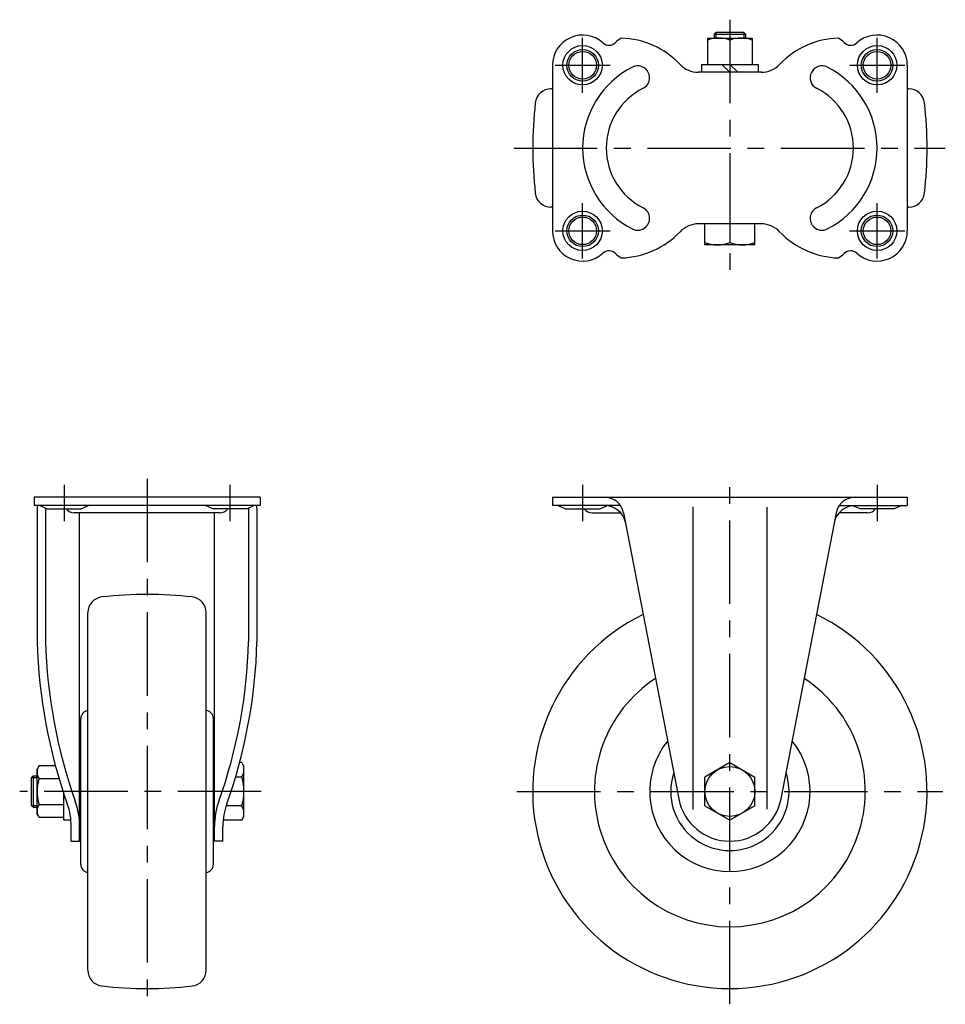
# Model space of a CAD drawing. Extents: x 10 to 815, y 10 to 587.
# Drawn here: x 21 to 373, y 212 to 587 of the extents above; entities that cross this region are included whole.
import ezdxf

# ---------------------------------------------------------------- set-up
doc = ezdxf.new("R2010")
doc.units = 0
doc.header["$MEASUREMENT"] = 0
doc.linetypes.add('CENTER', pattern=[50.8, 31.75, -6.35, 6.35, -6.35])
for name, color, linetype in [('1', 7, 'CONTINUOUS'), ('2', 4, 'CONTINUOUS'), ('4', 1, 'CENTER')]:
    doc.layers.add(name, color=color, linetype=linetype)

msp = doc.modelspace()

# ---------------------------------------------------------------- linework, layer by layer
at = {"layer": '1', "linetype": 'Continuous'}
for p, q in [((284.82, 581.22), (285.62, 582.02)), ((284.82, 581.22), (296.82, 581.22)), ((284.82, 581.22), (284.82, 579.72)), ((285.62, 582.02), (296.02, 582.02)), ((296.02, 582.02), (296.82, 581.22)), ((296.82, 581.22), (296.82, 579.72)), ((282.32, 579.72), (299.32, 579.72)), ((282.32, 579.72), (282.32, 569.72)), ((290.82, 578.96), (290.82, 569.72)), ((299.32, 579.72), (299.32, 569.72)), ((280.07, 569.72), (301.57, 569.72)), ((280.07, 569.72), (280.07, 566.74)), ((287.82, 569.72), (290.82, 566.72)), ((290.82, 569.72), (293.82, 566.72)), ((301.57, 569.72), (301.57, 566.74)), ((223.32, 569.37), (223.32, 506.37)), ((302.82, 566.72), (278.82, 566.72)), ((358.32, 569.37), (358.32, 506.37)), ((223.32, 560.37), (222.77, 560.37)), ((358.87, 560.37), (358.32, 560.37)), ((223.32, 515.37), (222.77, 515.37)), ((358.87, 515.37), (358.32, 515.37)), ((302.82, 509.02), (278.82, 509.02)), ((281.32, 501.02), (281.32, 509.02)), ((290.82, 509.02), (290.82, 501.87)), ((300.32, 501.02), (300.32, 509.02)), ((300.32, 501.02), (281.32, 501.02)), ((112.15, 405.01), (26.15, 405.01)), ((26.15, 405.01), (26.15, 401.81)), ((112.15, 405.01), (112.15, 401.81)), ((223.32, 405.01), (358.32, 405.01)), ((223.32, 405.01), (223.32, 401.81)), ((358.32, 405.01), (358.32, 401.81)), ((112.15, 401.81), (26.15, 401.81)), ((28.38, 401.81), (31.13, 400.51)), ((44.13, 400.51), (46.88, 401.78)), ((94.17, 400.51), (91.42, 401.78)), ((109.92, 401.81), (107.17, 400.51)), ((249.2, 401.81), (223.32, 401.81)), ((225.57, 401.81), (228.32, 400.51)), ((241.32, 400.51), (244.05, 401.77)), ((276.82, 286.09), (276.82, 401.3)), ((304.82, 401.26), (304.82, 286.24)), ((332.43, 401.81), (358.32, 401.81)), ((340.32, 400.51), (337.58, 401.77)), ((356.07, 401.81), (353.32, 400.51)), ((27.35, 400.81), (27.35, 350.01)), ((30.55, 400.78), (30.55, 350.01)), ((31.13, 400.51), (44.13, 400.51)), ((96.88, 399.01), (41.4, 399.01)), ((43.5, 274.1), (43.5, 399.01)), ((107.17, 400.51), (94.17, 400.51)), ((94.8, 274.1), (94.8, 399.01)), ((107.75, 400.78), (107.75, 350.01)), ((110.95, 400.81), (110.95, 350.01)), ((228.32, 400.51), (241.32, 400.51)), ((238.4, 399.01), (249.31, 399.01)), ((250.38, 399.01), (271.37, 290.15)), ((331.26, 399.01), (310.26, 290.15)), ((343.23, 399.01), (332.32, 399.01)), ((353.32, 400.51), (340.32, 400.51)), ((46.65, 224.96), (46.65, 361.06)), ((91.65, 224.96), (91.65, 361.06)), ((43.95, 265.21), (43.95, 320.81)), ((94.35, 265.21), (94.35, 320.81)), ((43.5, 307.26), (43.95, 307.26)), ((94.8, 307.26), (94.35, 307.26)), ((105.15, 303.98), (104.34, 303.98)), ((105.15, 303.98), (106, 302.51)), ((290.82, 303.98), (281.32, 298.5)), ((290.82, 303.98), (300.32, 298.5)), ((28.06, 302.83), (27.3, 301.51)), ((27.3, 284.51), (27.3, 301.51)), ((28.06, 302.83), (34.27, 302.83)), ((106, 283.51), (106, 302.51)), ((25.8, 299.01), (25, 298.21)), ((25, 298.21), (25, 287.81)), ((25.8, 299.01), (25.8, 287.01)), ((25.8, 299.01), (27.3, 299.01)), ((28.06, 297.92), (35.67, 297.92)), ((105.15, 298.5), (102.8, 298.5)), ((281.32, 287.53), (281.32, 298.5)), ((300.32, 287.53), (300.32, 298.5)), ((37.3, 292.74), (37.3, 282.26)), ((25, 287.81), (25.8, 287.01)), ((25.8, 287.01), (27.3, 287.01)), ((28.06, 288.1), (37.3, 288.1)), ((105.15, 287.53), (99.22, 287.53)), ((281.32, 287.53), (290.82, 282.04)), ((300.32, 287.53), (290.82, 282.04)), ((28.06, 283.2), (27.3, 284.51)), ((28.06, 283.2), (37.3, 283.2)), ((37.3, 282.26), (40.17, 282.26)), ((105.15, 282.04), (98.11, 282.04)), ((105.15, 282.04), (106, 283.51)), ((40.3, 274.1), (40.3, 279.69)), ((43.5, 278.76), (43.95, 278.76)), ((94.8, 278.76), (94.35, 278.76)), ((98, 274.1), (98, 279.69)), ((40.3, 274.1), (43.5, 274.1)), ((98, 274.1), (94.8, 274.1))]:
    msp.add_line(p, q, dxfattribs=at)
for centre, radius in [((234.82, 569.37), 7.5), ((234.82, 569.37), 6), ((234.82, 569.37), 5.25), ((346.82, 569.37), 7.5), ((346.82, 569.37), 6), ((346.82, 569.37), 5.25), ((234.82, 506.37), 7.5), ((346.82, 506.37), 7.5), ((234.82, 506.37), 6), ((234.82, 506.37), 5.25), ((346.82, 506.37), 6), ((346.82, 506.37), 5.25), ((290.82, 293.01), 9.5)]:
    msp.add_circle(centre, radius, dxfattribs=at)
for centre, radius, start, end in [((234.82, 569.37), 11.5, 47.9075, 180), ((346.82, 569.37), 11.5, 0, 132.0925), ((244.87, 580.5), 3.5, 227.9075, 315.6522), ((253.81, 571.76), 9, 118.5744, 135.6522), ((248.68, 547.68), 32, 43.4697, 88.5189), ((286.57, 567.45), 12.28, 69.7438, 110.2562), ((295.07, 567.45), 12.28, 69.7438, 110.2562), ((332.95, 547.68), 32, 91.4811, 136.5303), ((327.82, 571.76), 9, 44.3478, 61.4256), ((336.76, 580.5), 3.5, 224.3478, 312.0925), ((278.82, 576.25), 9.53, 223.4697, 270), ((302.82, 576.25), 9.53, 270, 316.5303), ((269.32, 537.87), 34.5, 116.7958, 243.2027), ((255.79, 564.65), 4.5, 296.7973, 116.7973), ((325.84, 564.65), 4.5, 63.2027, 243.2027), ((312.32, 537.87), 34.5, 296.7973, 63.206), ((222.77, 554.37), 6, 90, 173.4204), ((269.32, 537.87), 25.5, 116.7958, 243.2027), ((312.32, 537.87), 25.5, 296.7973, 63.206), ((358.87, 554.37), 6, 6.5796, 90), ((365.82, 537.87), 150, 173.4204, 186.5796), ((215.82, 537.87), 150, 353.4204, 6.5796), ((222.77, 521.37), 6, 186.5796, 270), ((358.87, 521.37), 6, 270, 353.4204), ((255.79, 511.09), 4.5, 243.2027, 63.2027), ((325.84, 511.09), 4.5, 116.7973, 296.7973), ((234.82, 506.37), 11.5, 180, 312.0925), ((248.68, 528.06), 32, 271.4811, 316.5303), ((278.82, 499.49), 9.53, 90, 136.5303), ((302.82, 499.49), 9.53, 43.4697, 90), ((332.95, 528.06), 32, 223.4697, 268.5189), ((346.82, 506.37), 11.5, 227.9075, 0), ((244.87, 495.24), 3.5, 44.3478, 132.0925), ((286.07, 514.74), 13.72, 249.7438, 290.2562), ((295.57, 514.74), 13.72, 249.7438, 290.2562), ((336.76, 495.24), 3.5, 47.9075, 135.6522), ((253.81, 503.98), 9, 224.3478, 241.4256), ((327.82, 503.98), 9, 298.5744, 315.6522), ((243.11, 397.61), 7.4, 10.9258, 90), ((338.52, 397.61), 7.4, 90, 169.0742), ((31.55, 400.81), 4.2, 166.2259, 180), ((106.75, 400.81), 4.2, 0, 13.7741), ((243.23, 393.81), 8, 10.9258, 90), ((338.4, 393.81), 8, 90, 169.0742), ((41.43, 402.67), 3.66, 216.163, 270), ((96.87, 402.67), 3.66, 270, 323.837), ((238.4, 402.71), 3.7, 216.489, 270), ((343.23, 402.71), 3.7, 270, 323.511), ((69.15, 218.01), 150, 83.4204, 96.5796), ((52.65, 361.06), 6, 96.5796, 180), ((85.65, 361.06), 6, 0, 83.4204), ((290.82, 293.01), 75, 116.1046, 63.8954), ((227.28, 355.23), 200, 181.4964, 199.5506), ((227.28, 355.23), 196.8, 181.4964, 199.5506), ((-88.98, 355.23), 196.8, 340.4494, 358.5036), ((-88.98, 355.23), 200, 340.4494, 358.5036), ((290.82, 293.01), 51.5, 123.3297, 56.6703), ((46.95, 320.81), 3, 95.7392, 180), ((91.35, 320.81), 3, 0, 84.2608), ((290.82, 293.01), 30.5, 140.9947, 39.0053), ((31.64, 300.37), 4.34, 154.3842, 214.3842), ((101.14, 301.24), 4.86, 325.6158, 25.6158), ((290.82, 293.01), 22.5, 161.6984, 18.3016), ((43.54, 293.01), 16.24, 162.412, 197.588), ((87.85, 293.01), 18.15, 342.412, 17.588), ((14.55, 279.69), 28.95, 0, 19.5506), ((123.75, 279.69), 28.95, 160.4494, 180), ((290.82, 293.9), 19.81, 190.9258, 349.0742), ((31.64, 285.65), 4.34, 145.6158, 205.6158), ((14.55, 279.69), 25.75, 0, 19.5506), ((123.75, 279.69), 25.75, 160.4494, 180), ((101.14, 284.78), 4.86, 334.3842, 34.3842), ((46.95, 265.21), 3, 180, 264.2608), ((91.35, 265.21), 3, 275.7392, 0), ((52.65, 224.96), 6, 180, 263.4204), ((85.65, 224.96), 6, 276.5796, 0), ((69.15, 368.01), 150, 263.4204, 276.5796)]:
    msp.add_arc(centre, radius, start, end, dxfattribs=at)
at = {"layer": '2', "linetype": 'Continuous'}
for p, q in [((285.49, 581.9), (285.49, 579.72)), ((296.14, 581.9), (296.14, 579.72)), ((25.12, 298.33), (27.3, 298.33)), ((25.12, 287.69), (27.3, 287.69))]:
    msp.add_line(p, q, dxfattribs=at)
at = {"layer": '4', "linetype": 'CENTER'}
for p, q in [((290.82, 586.72), (290.82, 490)), ((234.82, 558.87), (234.82, 579.87)), ((346.82, 558.87), (346.82, 579.87)), ((224.32, 569.37), (245.32, 569.37)), ((336.32, 569.37), (357.32, 569.37)), ((208.64, 537.87), (372.76, 537.87)), ((234.82, 495.87), (234.82, 516.87)), ((346.82, 495.87), (346.82, 516.87)), ((224.32, 506.37), (245.32, 506.37)), ((336.32, 506.37), (357.32, 506.37)), ((290.82, 212.01), (290.82, 412.72)), ((37.65, 409.75), (37.65, 395.89)), ((69.15, 412.01), (69.15, 212.51)), ((100.65, 409.75), (100.65, 395.89)), ((234.82, 409.75), (234.82, 395.89)), ((346.82, 409.75), (346.82, 395.89)), ((112.57, 293.01), (20.7, 293.01)), ((209.82, 293.01), (371.82, 293.01))]:
    msp.add_line(p, q, dxfattribs=at)

doc.saveas('drawing.dxf')
